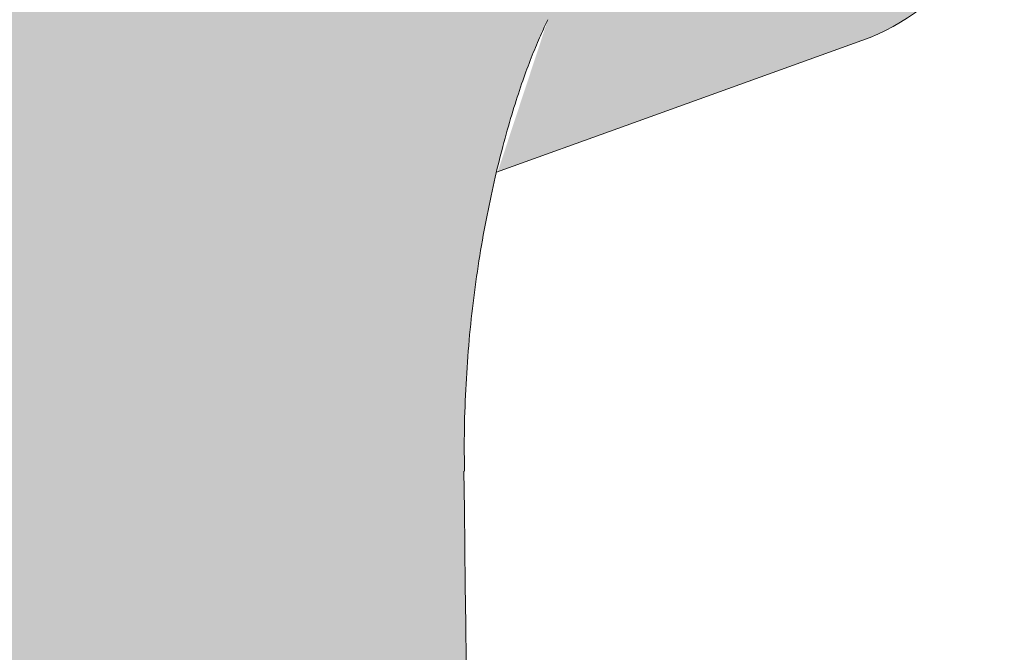
# Model space of a CAD drawing. Units: millimetres. Extents: x 6633 to 18113, y -41518 to -39046.
# Drawn here: x 10832 to 10915, y -39146 to -39093 of the extents above; entities that cross this region are included whole.
import ezdxf

# ---------------------------------------------------------------- set-up
doc = ezdxf.new("R2010")
doc.units = ezdxf.units.MM
for name, color, linetype, lineweight in [('dimensions', 150, 'Continuous', 5), ('drawing', 150, 'Continuous', 5), ('hatch', 9, 'Continuous', 5)]:
    doc.layers.add(name, color=color, linetype=linetype, lineweight=lineweight)
doc.styles.get("Standard").update_dxf_attribs({"font": 'arial.ttf'})
doc.dimstyles.new('NIGHT STAND', dxfattribs={"dimtxt": 70, "dimasz": 0.18, "dimexe": 0.18, "dimexo": 0.0625, "dimgap": 30, "dimtad": 2, "dimtih": 1, "dimtoh": 1, "dimdec": 0, "dimzin": 0, "dimdsep": 46, "dimtxsty": 'Standard', "dimblk": 'NONE', "dimcen": 0.09, "dimse1": 1, "dimse2": 1, "dimadec": 0, "dimazin": 0, "dimtfac": 1, "dimtdec": 0, "dimtofl": 0, "dimtmove": 0, "dimatfit": 3, "dimfxl": 1, "dimtolj": 1, "dimtzin": 0, "dimarcsym": 0})

# ---------------------------------------------------------------- blocks, each defined once
blk = doc.blocks.new('*D6')
at = {"layer": 'Defpoints', "color": 0, "transparency": 16777216}
for p in [(9834.907095952021, -39077.01298023674), (10915.10081030047, -39077.00927363484), (10915.10081030047, -40077.66593552681)]:
    blk.add_point(p, dxfattribs=at)
at = {"layer": 'dimensions', "color": 0, "lineweight": -2, "transparency": 16777216}
blk.add_line((9834.907095952021, -40077.66593552681), (10915.10081030047, -40077.66593552681), dxfattribs=at)
at = {"layer": 'dimensions', "color": 0, "transparency": 16777216, "insert": (10375.00395312625, -40143.40604466732), "char_height": 70, "attachment_point": 5}
blk.add_mtext('\\A1;1080', dxfattribs=at)
blk = doc.blocks.new('_None')

msp = doc.modelspace()

# ---------------------------------------------------------------- hatches: boundary and pattern name
at = {"layer": 'hatch'}
h = msp.add_hatch(color=256, dxfattribs=at)
edge = h.paths.add_edge_path()
edge.add_spline(control_points=[(10779.83825811721, -39094.35097197704), (10780.17529860174, -39093.9604794951), (10780.84937942857, -39093.17949469601), (10781.75422662567, -39091.43825693816), (10782.54412491502, -39089.32596153173), (10783.19744807701, -39086.87310953683), (10783.68606108824, -39084.1488315184), (10784.06759310472, -39080.83387940504), (10784.10401005737, -39078.38223718663), (10784.12534761603, -39076.9457617044)], knot_values=[0, 0, 0, 0, 0.1348652705379084, 0.2697304841619261, 0.4045962045076363, 0.5394618710437141, 0.6743187603253978, 0.8091756161228775, 1, 1, 1, 1], degree=3, periodic=0)
edge.add_line((10784.12534761603, -39076.9457617044), (10784.02741551902, -39066.57206324417))
edge.add_spline(control_points=[(10784.02741551902, -39066.57206324417), (10784.0173265344, -39066.34788010631), (10783.99714857921, -39065.89951414312), (10783.86724057571, -39065.30949246143), (10783.68008590263, -39064.87037448127), (10783.48265826057, -39064.65445606792), (10783.356638246, -39064.63239085252), (10783.3113421595, -39064.62445982736)], knot_values=[0, 0, 0, 0, 0.2192335619711824, 0.4384668183197269, 0.6577087709956595, 0.8769683278197876, 0.9999999999999999, 0.9999999999999999, 0.9999999999999999, 0.9999999999999999], degree=3, periodic=0)
edge.add_spline(control_points=[(10759.89267528973, -39064.62441714078), (10763.56499035336, -39064.62441714078), (10770.92976060806, -39064.62441714078), (10779.31078669839, -39064.62441714078), (10784.01239965307, -39064.62441714078), (10785.17687198562, -39064.62441714079)], knot_values=[0, 0, 0, 0, 0.4279900853468571, 0.8583274025371125, 1, 1, 1, 1], degree=3, periodic=0)
edge.add_line((10785.17687198562, -39064.62441714079), (10882.70668716845, -39064.62441714078))
edge.add_spline(control_points=[(10883.00958822044, -39064.62441714077), (10885.85945422917, -39064.62441714077), (10891.61959573902, -39064.62441714077), (10898.53647643777, -39064.62441714077), (10903.77405178651, -39064.62441714077), (10907.50211203938, -39064.62441714077), (10909.28876517355, -39064.62441714077), (10910.05339228905, -39064.62441714076), (10910.10913781661, -39064.62441714076)], knot_values=[0, 0, 0, 0, 0.1493530536472397, 0.3018719902270757, 0.4543878237128902, 0.5706573823764736, 0.6869297158583411, 0.6962293370666689, 0.6962293370666689, 0.6962293370666689, 0.6962293370666689], degree=3, periodic=0)
edge.add_line((10910.10913781661, -39064.62441714076), (10910.10913781661, -39061.62441714086))
edge.add_spline(control_points=[(10910.10913781661, -39061.62441714086), (10909.73486927128, -39061.62441714086), (10908.463341872, -39061.62441714085), (10905.74769666998, -39061.62441714085), (10901.52711245992, -39061.62441714085), (10896.35402562126, -39061.62441714085), (10890.31241950782, -39061.62441714085), (10885.49356578883, -39061.62441714085), (10883.08417223042, -39061.62441714085)], knot_values=[0.3158972365196018, 0.3158972365196018, 0.3158972365196018, 0.3158972365196018, 0.375175561552081, 0.5003587109832038, 0.625267307903672, 0.7501793571312297, 0.8750914049714325, 1, 1, 1, 1], degree=3, periodic=0)
edge.add_line((10883.08417223042, -39061.62441714085), (10759.93433477645, -39061.62441714084))
edge.add_line((10759.93433477645, -39061.62441714084), (9990.066496059611, -39061.62441714077))
edge.add_line((9990.066496059611, -39061.62441714077), (9964.740999268866, -39061.62441714077))
edge.add_line((9964.740999268866, -39061.62441714077), (9867.043019554181, -39061.62441714076))
edge.add_spline(control_points=[(9867.043019554181, -39061.62441714076), (9864.629350320349, -39061.62441714076), (9859.80194527104, -39061.62441714075), (9853.745393805824, -39061.62441714075), (9848.557625824826, -39061.62441714075), (9844.318513914543, -39061.62441714075), (9841.584998595317, -39061.62441714075), (9840.285289287942, -39061.62441714076), (9839.898885071852, -39061.62441714076)], knot_values=[0, 0, 0, 0, 0.1246554032971737, 0.24931424524391, 0.3739730810447092, 0.4986284759608274, 0.6235611102622011, 0.6842727750334343, 0.6842727750334343, 0.6842727750334343, 0.6842727750334343], degree=3, periodic=0)
edge.add_line((9839.898885071852, -39061.62441714076), (9839.898885071852, -39064.62441714061))
edge.add_spline(control_points=[(9839.898885071852, -39064.62441714061), (9840.578274202267, -39064.62441714061), (9842.303230713354, -39064.62441714061), (9845.695476280023, -39064.62441714061), (9849.970561224698, -39064.62441714061), (9854.917580483827, -39064.62441714061), (9860.601630641577, -39064.62441714061), (9865.062238021856, -39064.62441714061), (9867.292515605615, -39064.62441714061)], knot_values=[0.3007074883447254, 0.3007074883447254, 0.3007074883447254, 0.3007074883447254, 0.4137331916615892, 0.5398798263390339, 0.6549085321700842, 0.769939926746094, 0.8849713098343862, 1, 1, 1, 1], degree=3, periodic=0)
edge.add_line((9867.292515605612, -39064.62441714061), (9867.301305399029, -39064.6244171407))
edge.add_line((9867.301305399029, -39064.6244171407), (9964.831120581868, -39064.62441714079))
edge.add_line((9964.831120581868, -39064.62441714079), (9964.692780998885, -39064.66158022251))
edge.add_line((9964.692780998885, -39064.66158022251), (9964.559582541122, -39064.77168837304))
edge.add_line((9964.559582541122, -39064.77168837304), (9964.436475273764, -39064.95064963417))
edge.add_line((9964.436475273764, -39064.95064963417), (9964.328034242244, -39065.19181325394))
edge.add_line((9964.328034242244, -39065.19181325394), (9964.238289449473, -39065.48621684903))
edge.add_line((9964.238289449473, -39065.48621684903), (9964.170576088523, -39065.82291947459))
edge.add_line((9964.170576088523, -39065.82291947459), (9964.127410596564, -39066.18940822341))
edge.add_line((9964.127410596564, -39066.18940822341), (9964.1103971363, -39066.57206324417))
edge.add_line((9964.1103971363, -39066.57206324417), (9964.012031707578, -39076.99252885111))
edge.add_line((9964.012031707578, -39076.99252885111), (9964.064735722735, -39079.80083681927))
edge.add_line((9964.064735722735, -39079.80083681927), (9964.274471669887, -39082.55210190063))
edge.add_line((9964.274471669887, -39082.55210190063), (9964.636120458425, -39085.17917311112))
edge.add_line((9964.636120458425, -39085.17917311112), (9965.140855213678, -39087.61793070514))
edge.add_line((9965.140855213678, -39087.61793070514), (9965.776356717208, -39089.8088511662))
edge.add_line((9965.776356717208, -39089.8088511662), (9966.90713035789, -39092.65493695622))
edge.add_line((9966.90713035789, -39092.65493695622), (9967.374803350453, -39093.24063698249))
edge.add_line((9967.374803350453, -39093.24063698249), (9966.527114085806, -39091.69846001597))
edge.add_line((9966.527114085806, -39091.69846001597), (9965.776356717208, -39089.8088511662))
edge.add_line((9965.776356717208, -39089.8088511662), (9965.140855213678, -39087.61793070514))
edge.add_line((9965.140855213678, -39087.61793070514), (9964.636120458425, -39085.17917311112))
edge.add_line((9964.636120458425, -39085.17917311112), (9964.274471669887, -39082.55210190063))
edge.add_line((9964.274471669887, -39082.55210190063), (9964.064735722735, -39079.80083681927))
edge.add_line((9964.064735722735, -39079.80083681927), (9964.012031707578, -39076.99252885111))
edge.add_line((9964.012031707578, -39076.99252885111), (9964.128782211515, -39064.62441714079))
edge.add_line((9964.128782211515, -39064.62441714079), (9867.303508164434, -39064.62441592628))
edge.add_arc((9867.303508164434, -39066.62199865212), 1.997582725846665, 90, 178.6696524284878)
edge.add_line((9865.306463882222, -39066.57562105548), (9865.306436740113, -39066.57638597631))
edge.add_line((9865.306436740113, -39066.57638597631), (9865.03430956346, -39076.99225431927))
edge.add_spline(control_points=[(9865.03430956346, -39076.99225431927), (9865.09330309023, -39078.42900215793), (9865.19398233093, -39080.880977644), (9866.250715160746, -39084.19485325773), (9867.600409958144, -39086.92312859775), (9869.418006291999, -39089.36048154021), (9871.320457272675, -39091.28009265154), (9872.728392887253, -39092.18333981825), (9873.285260525583, -39092.54059274327)], knot_values=[0, 0, 0, 0, 0.2331649161272253, 0.3979227552470531, 0.5626805943513431, 0.7274384296572829, 0.8921962649395495, 1, 1, 1, 1], degree=3, periodic=0)
edge.add_spline(control_points=[(9873.285260525583, -39092.54059274327), (9873.285260546181, -39092.54059275648), (9873.285260566776, -39092.54059276969), (9873.285260587374, -39092.54059278291), (9873.28760403136, -39092.54209616338), (9873.28994747535, -39092.54359954385), (9873.292290919337, -39092.54510292433)], knot_values=[-0.000453666747940764, -0.000453666747940764, -0.000453666747940764, -0.000453666747940764, -0.0002268313803602398, -0.0002268313803602398, -0.0002268313803602398, 0, 0, 0, 0], degree=3, periodic=0)
edge.add_spline(control_points=[(9880.368756697477, -39130.67976117888), (9880.381029358865, -39130.01668660763), (9880.416415047446, -39128.1048478026), (9880.336097886597, -39124.95312366133), (9880.137026649441, -39121.25612350711), (9879.79913547136, -39117.62873509672), (9879.346789707382, -39114.11335692031), (9878.798611768932, -39110.75395832763), (9878.178565679995, -39107.6009545446), (9877.510458029647, -39104.69403885228), (9876.818550052452, -39102.06578445261), (9876.111347109785, -39099.68932638639), (9875.401973445914, -39097.5699796384), (9874.69474279894, -39095.69004324884), (9874.025843878997, -39094.09177378545), (9873.576055455687, -39093.12216802179), (9873.351800000244, -39092.66513802554), (9873.316721674855, -39092.5943173359)], knot_values=[0.1816656436816518, 0.1816656436816518, 0.1816656436816518, 0.1816656436816518, 0.2155729745924994, 0.2794304409183116, 0.3437123022097786, 0.4078805251222981, 0.4720374362384017, 0.5354347605780649, 0.5974697613305149, 0.6576535137720166, 0.7156096247898283, 0.7709515605797452, 0.8268507217741581, 0.8823277381477705, 0.9370255733893985, 0.9900251927740612, 0.9999999999999999, 0.9999999999999999, 0.9999999999999999, 0.9999999999999999], degree=3, periodic=0)
edge.add_spline(control_points=[(9872.56177283957, -39781.62375351668), (9873.698174385609, -39683.01916448415), (9876.012912193757, -39482.17134701515), (9878.667270404942, -39265.1912759152), (9880.195631300765, -39146.81629961469), (9880.40397485411, -39130.67962452888)], knot_values=[0, 0, 0, 0, 0.4544298740855531, 0.9256288099601401, 1, 1, 1, 1], degree=3, periodic=0)
edge.add_spline(control_points=[(9872.618762662129, -39781.62441714078), (9872.60655841319, -39781.62441714078), (9872.569902937594, -39781.62441714078), (9873.06230440917, -39781.62441714078), (9874.029082039378, -39781.62441714078), (9875.074238677924, -39781.62441714078), (9875.596816362864, -39781.62441714078)], knot_values=[0, 0, 0, 0, 0.1426415519103491, 0.4284240637279378, 0.7142123787709425, 1, 1, 1, 1], degree=3, periodic=0)
edge.add_spline(control_points=[(9875.596816362864, -39781.62441714078), (9875.844042666464, -39781.62441714078), (9876.091268970064, -39781.62441714078), (9876.338791703707, -39781.62441714078)], knot_values=[0, 0, 0, 0, 0.08388241691938333, 0.08388241691938333, 0.08388241691938333, 0.08388241691938333], degree=3, periodic=0)
edge.add_spline(control_points=[(9876.338791703707, -39781.62441714078), (9877.743733645388, -39781.62441714078), (9880.465416469211, -39781.62441714079), (9883.423147048416, -39781.62441714079), (9884.84370864322, -39781.62441714079)], knot_values=[0.08388241691938333, 0.08388241691938333, 0.08388241691938333, 0.08388241691938333, 0.5600000000000572, 1, 1, 1, 1], degree=3, periodic=0)
edge.add_spline(control_points=[(9884.84370864322, -39781.62441714079), (9885.550372242804, -39781.62441714079), (9886.933753354562, -39781.62441714078), (9889.459293209817, -39781.62441714079), (9892.18153107283, -39781.62441714079), (9895.104785047486, -39781.62441714079), (9898.129744602968, -39781.62441714079), (9901.177614433967, -39781.62441714079), (9904.154621802638, -39781.62441714078), (9907.0003540762, -39781.62441714078), (9908.691195990541, -39781.62441714078), (9909.53661620396, -39781.62441714078)], knot_values=[0, 0, 0, 0, 0.1154615225346798, 0.2260301641461733, 0.3365990575136931, 0.4471776678576105, 0.5577564160374684, 0.6683167762962124, 0.7788771002517353, 0.8894386473908164, 1, 1, 1, 1], degree=3, periodic=0)
edge.add_line((9909.53661620396, -39781.62441714078), (9915.035049639948, -39781.62441714078))
edge.add_line((9915.035049639948, -39781.62441714078), (9922.37594035198, -39781.62441714078))
edge.add_line((9922.37594035198, -39781.62441714078), (9960.257932399814, -39146.01218797012))
edge.add_spline(control_points=[(9996.731506178268, -39109.64100888882), (9996.5676624699, -39109.63734875631), (9995.744975077036, -39109.61897060254), (9994.099674652654, -39109.72699113168), (9991.827970154838, -39109.99840398184), (9989.441631104986, -39110.46721271471), (9986.984912885382, -39111.13431057149), (9984.479637411187, -39112.01616011767), (9981.95488089824, -39113.12165099384), (9979.439843496391, -39114.45755956678), (9976.965347265323, -39116.02642583373), (9974.562206516472, -39117.82699795751), (9972.260356943658, -39119.85447341362), (9970.088155608253, -39122.10105074771), (9968.072100542136, -39124.55639246421), (9966.236886346938, -39127.20797133139), (9964.605234955954, -39130.04125452775), (9963.19902175264, -39133.03988312711), (9962.035475729273, -39136.18545694594), (9961.141860334217, -39139.45859297568), (9960.522597760271, -39142.71524309164), (9960.356260723165, -39144.8891972952), (9960.277253739081, -39145.9217849146)], knot_values=[0, 0, 0, 0, 0.0119338843387975, 0.05992208239886521, 0.1080169894961041, 0.1562962228493665, 0.2048966107619741, 0.2539611308564627, 0.3036021850751789, 0.3538860825381732, 0.4048363573639727, 0.4564476719544407, 0.5087011637398764, 0.5615757176516423, 0.6150540411702219, 0.6691248882157967, 0.7237832296777942, 0.779029670986149, 0.8348698052565915, 0.8913137719182308, 0.948376072811466, 1, 1, 1, 1], degree=3, periodic=0)
edge.add_spline(control_points=[(10000.78243354849, -39109.62441714078), (9998.30529979612, -39109.62441714078), (9993.434416445903, -39109.62441714078), (9988.715328303999, -39109.62441714078), (9986.396177026982, -39109.62441714078)], knot_values=[0, 0, 0, 0, 0.5085594489273411, 1, 1, 1, 1], degree=3, periodic=0)
edge.add_line((9986.396177026982, -39109.62441714078), (9985.76950531849, -39109.62441714078))
edge.add_spline(control_points=[(9984.562626338702, -39108.7361180092), (9984.856708633284, -39108.99101284646), (9985.45384245088, -39109.5085765695), (9986.07893577055, -39109.58541888124), (9986.396177026982, -39109.62441714078)], knot_values=[0, 0, 0, 0, 0.4924897668096088, 1, 1, 1, 1], degree=3, periodic=0)
edge.add_spline(control_points=[(9986.396177026982, -39109.62441714078), (9988.715328303999, -39109.62441714078), (9993.434416445903, -39109.62441714078), (9998.30529979612, -39109.62441714078), (10000.78243354849, -39109.62441714078)], knot_values=[0, 0, 0, 0, 0.4914405510726589, 1, 1, 1, 1], degree=3, periodic=0)
edge.add_line((10000.78243354849, -39109.62441714078), (10749.21543010845, -39109.62441714078))
edge.add_spline(control_points=[(10749.21543016007, -39109.62441714078), (10751.68788961236, -39109.62441714078), (10756.56289712674, -39109.62441714078), (10761.28528194866, -39109.62441714078), (10763.61261302843, -39109.62441714078)], knot_values=[0, 0, 0, 0, 0.5071703879436902, 1, 1, 1, 1], degree=3, periodic=0)
edge.add_spline(control_points=[(10763.61261302843, -39109.62441714078), (10763.92042978714, -39109.58770885468), (10764.54545129711, -39109.51317272965), (10765.14292635486, -39108.99771122338), (10765.44615100241, -39108.73610928444)], knot_values=[0, 0, 0, 0, 0.4924898644297176, 1, 1, 1, 1], degree=3, periodic=0)
edge.add_line((10765.44615100244, -39108.73610928441), (10772.64236971014, -39101.54353765983))
edge.add_line((10772.64236971014, -39101.54353765983), (10779.83825811721, -39094.35097197704))
h = msp.add_hatch(color=256, dxfattribs=at)
edge = h.paths.add_edge_path()
edge.add_line((10903.20825259276, -39094.36414532996), (10883.26818198612, -39101.54998461439))
edge.add_line((10883.26818198612, -39101.54998461439), (10872.43626970735, -39105.45349934381))
edge.add_spline(control_points=[(10876.66365311711, -39092.64909669878), (10876.5901966257, -39092.79811658929), (10876.31120259167, -39093.37514130648), (10875.7876079745, -39094.53638186579), (10875.08169043835, -39096.28192371391), (10874.34898954222, -39098.30910284547), (10873.60067572579, -39100.64846083305), (10872.84750356415, -39103.32034607612), (10872.11756668925, -39106.29194346979), (10871.4387043876, -39109.51810947761), (10870.83848788774, -39112.93796294092), (10870.3428157112, -39116.47374673041), (10869.9636128323, -39120.09661096322), (10869.71976032546, -39123.8067742374), (10869.60017638181, -39127.34951234024), (10869.62447670291, -39129.65635369083), (10869.63528210116, -39130.68211542451)], knot_values=[0, 0, 0, 0, 0.02079285635755701, 0.07700183772071623, 0.133877909838702, 0.1901040656684736, 0.2488892412115314, 0.3101417867359128, 0.3734440077714989, 0.4382434507024921, 0.5038568144754123, 0.5692298795145412, 0.6331217173918892, 0.6977667426444507, 0.7633033631650444, 0.8157786009237297, 0.8157786009237297, 0.8157786009237297, 0.8157786009237297], degree=3, periodic=0)
edge.add_spline(control_points=[(10869.58213208143, -39130.68200268294), (10870.45774638171, -39199.13749107208), (10872.70696724761, -39374.98148176673), (10875.29939079328, -39591.963067244), (10876.96787816109, -39740.49065088604), (10877.42995009862, -39781.62397300485)], knot_values=[0, 0, 0, 0, 0.3154992724627665, 0.8104339394344472, 0.9999999999999999, 0.9999999999999999, 0.9999999999999999, 0.9999999999999999], degree=3, periodic=0)
edge.add_spline(control_points=[(10874.41117620462, -39781.62441714078), (10874.95684432269, -39781.62441714078), (10876.02505693229, -39781.62441714078), (10876.97360223163, -39781.62441714078), (10877.45240293638, -39781.62441714078), (10877.40466771479, -39781.62441714078), (10877.38969699104, -39781.62441714078)], knot_values=[0, 0, 0, 0, 0.2982576327879114, 0.5838760845781354, 0.8694951866988964, 1, 1, 1, 1], degree=3, periodic=0)
edge.add_line((10873.66920086401, -39781.62441714078), (10873.66920086401, -39784.6244171408))
edge.add_line((10873.66920086401, -39784.6244171408), (10872.77127576731, -39784.6244171408))
edge.add_line((10872.77127576731, -39784.6244171408), (10856.48376308026, -39784.6244171408))
edge.add_line((10856.48376308026, -39784.6244171408), (10848.39678653818, -39784.6244171408))
edge.add_line((10848.39678653818, -39784.6244171408), (10835.54122359982, -39784.6244171408))
edge.add_line((10835.54122359982, -39784.6244171408), (10833.09920778305, -39784.6244171408))
edge.add_line((10833.09920778305, -39784.6244171408), (10833.09920778305, -39781.62441714079))
edge.add_line((10833.09920778305, -39781.62441714079), (10827.6320522155, -39781.62441714079))
edge.add_line((10827.6320522155, -39781.62441714079), (10789.76086068304, -39146.19340704758))
edge.add_spline(control_points=[(10789.7037539922, -39145.92262459041), (10789.67821448135, -39145.34773868157), (10789.59848308668, -39143.55301146212), (10789.10229163354, -39140.55899278024), (10788.25984730863, -39137.09942599557), (10787.13339796264, -39133.84213784611), (10785.79386634233, -39130.81103566394), (10784.20999775398, -39127.9164898603), (10782.3998995842, -39125.18126361646), (10780.38336134013, -39122.62715452314), (10778.18452474769, -39120.27436898927), (10775.83152813151, -39118.14092012218), (10773.35658948657, -39116.24166883617), (10770.79527330631, -39114.58717812282), (10768.1849370883, -39113.18255068944), (10765.56293602129, -39112.02701138887), (10762.96395278101, -39111.11347415593), (10760.42262199301, -39110.43208496309), (10757.96278308961, -39109.96216250108), (10755.64349049254, -39109.70676957871), (10754.11489155515, -39109.61121958603), (10753.4228622629, -39109.63036233191), (10753.40000239031, -39109.63099467614)], knot_values=[0, 0, 0, 0, 0.0287804706625695, 0.08984929582185552, 0.1515009524460439, 0.2070450825206434, 0.2624908788343907, 0.3178071307290371, 0.372952127659635, 0.427870408951621, 0.4824897719562176, 0.5367202028400955, 0.5904577432183198, 0.643597075390038, 0.6960545119761414, 0.7477962072061277, 0.7988577678415172, 0.8493392894015568, 0.8993681895220128, 0.9490348836103937, 0.9983164642304109, 1, 1, 1, 1], degree=3, periodic=0)
edge.add_spline(control_points=[(10763.61261302843, -39109.62441714078), (10761.28528194866, -39109.62441714078), (10756.56289712674, -39109.62441714078), (10751.68788961236, -39109.62441714078), (10749.21543016007, -39109.62441714078)], knot_values=[0, 0, 0, 0, 0.4928296120563098, 1, 1, 1, 1], degree=3, periodic=0)
edge.add_line((10749.21543016007, -39109.62441714078), (10000.78243354852, -39109.62441714078))
edge.add_spline(control_points=[(10000.78243354849, -39109.62441714078), (9998.30529979612, -39109.62441714078), (9993.434416445903, -39109.62441714078), (9988.715328303999, -39109.62441714078), (9986.396177026982, -39109.62441714078)], knot_values=[0, 0, 0, 0, 0.5085594489273411, 1, 1, 1, 1], degree=3, periodic=0)
edge.add_spline(control_points=[(9996.731506178268, -39109.64100888882), (9996.5676624699, -39109.63734875631), (9995.744975077036, -39109.61897060254), (9994.099674652654, -39109.72699113168), (9991.827970154838, -39109.99840398184), (9989.441631104986, -39110.46721271471), (9986.984912885382, -39111.13431057149), (9984.479637411187, -39112.01616011767), (9981.95488089824, -39113.12165099384), (9979.439843496391, -39114.45755956678), (9976.965347265323, -39116.02642583373), (9974.562206516472, -39117.82699795751), (9972.260356943658, -39119.85447341362), (9970.088155608253, -39122.10105074771), (9968.072100542136, -39124.55639246421), (9966.236886346938, -39127.20797133139), (9964.605234955954, -39130.04125452775), (9963.19902175264, -39133.03988312711), (9962.035475729273, -39136.18545694594), (9961.141860334217, -39139.45859297568), (9960.522597760271, -39142.71524309164), (9960.356260723165, -39144.8891972952), (9960.277253739081, -39145.9217849146)], knot_values=[0, 0, 0, 0, 0.0119338843387975, 0.05992208239886521, 0.1080169894961041, 0.1562962228493665, 0.2048966107619741, 0.2539611308564627, 0.3036021850751789, 0.3538860825381732, 0.4048363573639727, 0.4564476719544407, 0.5087011637398764, 0.5615757176516423, 0.6150540411702219, 0.6691248882157967, 0.7237832296777942, 0.779029670986149, 0.8348698052565915, 0.8913137719182308, 0.948376072811466, 1, 1, 1, 1], degree=3, periodic=0)
edge.add_line((9960.257932399814, -39146.01218797012), (9922.37594035198, -39781.62441714078))
edge.add_line((9922.37594035198, -39781.62441714078), (9916.90878478466, -39781.62441714078))
edge.add_line((9916.90878478466, -39781.62441714078), (9916.90878478466, -39784.62441714079))
edge.add_line((9916.90878478466, -39784.62441714079), (9914.46676896789, -39784.62441714079))
edge.add_line((9914.46676896789, -39784.62441714079), (9901.611206029535, -39784.6244171408))
edge.add_line((9901.611206029535, -39784.6244171408), (9893.524229487455, -39784.62441714079))
edge.add_line((9893.524229487455, -39784.62441714079), (9877.236716800398, -39784.62441714079))
edge.add_line((9877.236716800398, -39784.62441714079), (9876.338791703707, -39784.6244171408))
edge.add_line((9876.338791703707, -39784.6244171408), (9876.338791703707, -39781.62441714078))
edge.add_spline(control_points=[(9872.618762662129, -39781.62441714078), (9872.60655841319, -39781.62441714078), (9872.569902937594, -39781.62441714078), (9873.06230440917, -39781.62441714078), (9874.029082039378, -39781.62441714078), (9875.074238677924, -39781.62441714078), (9875.596816362864, -39781.62441714078)], knot_values=[0, 0, 0, 0, 0.1426415519103491, 0.4284240637279378, 0.7142123787709425, 1, 1, 1, 1], degree=3, periodic=0)
edge.add_spline(control_points=[(9872.56177283957, -39781.62375351668), (9873.698174385609, -39683.01916448415), (9876.012912193757, -39482.17134701515), (9878.667270404942, -39265.1912759152), (9880.195631300765, -39146.81629961469), (9880.40397485411, -39130.67962452888)], knot_values=[0, 0, 0, 0, 0.4544298740855531, 0.9256288099601401, 1, 1, 1, 1], degree=3, periodic=0)
edge.add_spline(control_points=[(9880.368756697477, -39130.67976117888), (9880.381029358865, -39130.01668660763), (9880.416415047446, -39128.1048478026), (9880.336097886597, -39124.95312366133), (9880.137026649441, -39121.25612350711), (9879.79913547136, -39117.62873509672), (9879.346789707382, -39114.11335692031), (9878.798611768932, -39110.75395832763), (9878.178565679995, -39107.6009545446), (9877.510458029647, -39104.69403885228), (9876.818550052452, -39102.06578445261), (9876.111347109785, -39099.68932638639), (9875.401973445914, -39097.5699796384), (9874.69474279894, -39095.69004324884), (9874.025843878997, -39094.09177378545), (9873.576055455687, -39093.12216802179), (9873.351800000244, -39092.66513802554), (9873.316721674855, -39092.5943173359)], knot_values=[0.1816656436816518, 0.1816656436816518, 0.1816656436816518, 0.1816656436816518, 0.2155729745924994, 0.2794304409183116, 0.3437123022097786, 0.4078805251222981, 0.4720374362384017, 0.5354347605780649, 0.5974697613305149, 0.6576535137720166, 0.7156096247898283, 0.7709515605797452, 0.8268507217741581, 0.8823277381477705, 0.9370255733893985, 0.9900251927740612, 0.9999999999999999, 0.9999999999999999, 0.9999999999999999, 0.9999999999999999], degree=3, periodic=0)
edge.add_line((9877.574388431021, -39105.45445993995), (9866.739810581461, -39101.54998461423))
edge.add_line((9866.739810581461, -39101.54998461423), (9846.79973997482, -39094.36414532981))
edge.add_arc((9852.902262713797, -39077.43017663263), 18.00000221157864, 178.6696421166571, 250.1822734859484, ccw=False)
edge.add_line((9834.907112434837, -39077.0122698792), (9835.14945580715, -39066.577985249))
edge.add_arc((9837.148917415561, -39066.62441714061), 2.000000661016841, 90, 178.6697052089338, ccw=False)
edge.add_spline(control_points=[(9837.237859113688, -39064.62441714061), (9837.214086180946, -39064.62441714061), (9837.10532547727, -39064.62441714061), (9837.839912518182, -39064.62441714061), (9839.002251955146, -39064.62441714061), (9839.819994734964, -39064.62441714061), (9839.898885071852, -39064.62441714061)], knot_values=[0, 0, 0, 0, 0.0352859930518834, 0.1614327300801603, 0.2875829983984586, 0.3007074883447254, 0.3007074883447254, 0.3007074883447254, 0.3007074883447254], degree=3, periodic=0)
edge.add_spline(control_points=[(9839.898885071852, -39064.62441714061), (9840.578274202267, -39064.62441714061), (9842.303230713354, -39064.62441714061), (9845.695476280023, -39064.62441714061), (9849.970561224698, -39064.62441714061), (9854.917580483827, -39064.62441714061), (9860.601630641577, -39064.62441714061), (9865.062238021856, -39064.62441714061), (9867.292515605615, -39064.62441714061)], knot_values=[0.3007074883447254, 0.3007074883447254, 0.3007074883447254, 0.3007074883447254, 0.4137331916615892, 0.5398798263390339, 0.6549085321700842, 0.769939926746094, 0.8849713098343862, 1, 1, 1, 1], degree=3, periodic=0)
edge.add_line((9867.292515605612, -39064.62441714061), (9867.301305399029, -39064.6244171407))
edge.add_line((9867.301305399029, -39064.6244171407), (9964.831120581868, -39064.62441714079))
edge.add_line((9964.831120581868, -39064.62441714079), (9990.115317277683, -39064.62441714079))
edge.add_spline(control_points=[(9990.115317277683, -39064.62441714079), (10006.63309302578, -39064.62441714079), (10039.67676806549, -39064.62441714078), (10089.5366754426, -39064.62441714078), (10139.57341382632, -39064.62441714078), (10189.76096994556, -39064.62441714078), (10240.05777833935, -39064.62441714078), (10290.44372000516, -39064.62441714078), (10340.89592083304, -39064.62441714078), (10391.37871654292, -39064.62441714078), (10441.84252008962, -39064.62441714078), (10490.43398359689, -39064.62441714078), (10537.13918169454, -39064.62441714078), (10581.95614926525, -39064.62441714078), (10626.67795315318, -39064.62441714078), (10671.26486381779, -39064.62441714078), (10715.55079641608, -39064.62441714078), (10744.86684832895, -39064.62441714078), (10759.44624626125, -39064.62441714078)], knot_values=[0, 0, 0, 0, 0.06511929432795596, 0.1302706147246504, 0.1954326384243405, 0.2605839588407782, 0.3257032531853009, 0.390822547478248, 0.4559738678366748, 0.521135891486602, 0.586287211845029, 0.651406506137976, 0.7094801768830664, 0.7675841225900938, 0.8257032530689883, 0.883822383547883, 0.9419263292549105, 0.9994132398257667, 0.9994132398257667, 0.9994132398257667, 0.9994132398257667], degree=3, periodic=0)
edge.add_spline(control_points=[(10759.89267528973, -39064.62441714078), (10763.56499035336, -39064.62441714078), (10770.92976060806, -39064.62441714078), (10779.31078669839, -39064.62441714078), (10784.01239965307, -39064.62441714078), (10785.17687198562, -39064.62441714079)], knot_values=[0, 0, 0, 0, 0.4279900853468571, 0.8583274025371125, 1, 1, 1, 1], degree=3, periodic=0)
edge.add_line((10785.17687198562, -39064.62441714079), (10882.70668716845, -39064.62441714078))
edge.add_spline(control_points=[(10883.00958822044, -39064.62441714077), (10885.85945422917, -39064.62441714077), (10891.61959573902, -39064.62441714077), (10898.53647643777, -39064.62441714077), (10903.77405178651, -39064.62441714077), (10907.50211203938, -39064.62441714077), (10909.28876517355, -39064.62441714077), (10910.05339228905, -39064.62441714076), (10910.10913781661, -39064.62441714076)], knot_values=[0, 0, 0, 0, 0.1493530536472397, 0.3018719902270757, 0.4543878237128902, 0.5706573823764736, 0.6869297158583411, 0.6962293370666689, 0.6962293370666689, 0.6962293370666689, 0.6962293370666689], degree=3, periodic=0)
edge.add_spline(control_points=[(10910.10913781661, -39064.62441714076), (10910.75037399789, -39064.62441714076), (10911.84521629082, -39064.62441714077), (10912.76133271926, -39064.62441714077), (10912.76725463475, -39064.62441714077), (10912.76967783906, -39064.62441714077)], knot_values=[0.6962293370666689, 0.6962293370666689, 0.6962293370666689, 0.6962293370666689, 0.8032021087218305, 0.9194717483622791, 1, 1, 1, 1], degree=3, periodic=0)
edge.add_arc((10912.85907515202, -39066.62441714077), 2.000000660576118, 1.3303578833742904, 89.99999999937472, ccw=False)
edge.add_line((10914.85853670886, -39066.57798304743), (10915.10087868315, -39077.01220746463))
edge.add_arc((10897.10572985379, -39077.43017663279), 18.00000221156223, -70.18227348595451, 1.3305566091697756, ccw=False)
edge = h.paths.add_edge_path(flags=16)
edge.add_spline(control_points=[(10763.61261302843, -39109.62441714078), (10763.92042978714, -39109.58770885468), (10764.54545129711, -39109.51317272965), (10765.14292635486, -39108.99771122338), (10765.44615100241, -39108.73610928444)], knot_values=[0, 0, 0, 0, 0.4924898644297176, 1, 1, 1, 1], degree=3, periodic=0)
edge.add_line((10764.85662268471, -39109.32533882596), (10765.44615100244, -39108.73610928441))
edge.add_spline(control_points=[(10765.44615100241, -39108.73610928444), (10765.14292635486, -39108.99771122338), (10764.54545129711, -39109.51317272965), (10763.92042978714, -39109.58770885468), (10763.61261302843, -39109.62441714078)], knot_values=[0, 0, 0, 0, 0.5075101355702824, 1, 1, 1, 1], degree=3, periodic=0)
edge.add_line((10764.23918575708, -39109.62441714078), (10765.53243149471, -39109.62441714079))
edge.add_spline(control_points=[(10765.53243149471, -39109.62441714079), (10765.84018741572, -39109.58770701978), (10766.46508894864, -39109.51316674509), (10767.06243927011, -39108.99771120695), (10767.3656022858, -39108.73611085321)], knot_values=[0, 0, 0, 0, 0.4924870636283643, 1, 1, 1, 1], degree=3, periodic=0)
edge.add_line((10766.77616620099, -39109.3253409493), (10767.36560228583, -39108.73611085318))
edge.add_spline(control_points=[(10767.3656022858, -39108.73611085321), (10767.06243927011, -39108.99771120695), (10766.46508894864, -39109.51316674509), (10765.84018741572, -39109.58770701978), (10765.53243149471, -39109.62441714079)], knot_values=[0, 0, 0, 0, 0.5075129363716357, 1, 1, 1, 1], degree=3, periodic=0)
edge.add_line((10766.15887710072, -39109.62441714079), (10763.61261302843, -39109.62441714078))
edge = h.paths.add_edge_path(flags=16)
edge.add_arc((9984.620543434285, -39106.98888358305), 2.639535841828302, 228.5715967364638, 273.1556054400057, ccw=False)
edge.add_line((9982.874005758575, -39108.96796306797), (9976.796366044011, -39102.8924289787))
edge.add_line((9976.796366044011, -39102.8924289787), (9973.734541785314, -39099.83166550264))
edge.add_line((9973.734541785314, -39099.83166550264), (9967.659684163595, -39093.75891254236))
edge.add_line((9967.659684163595, -39093.75891254236), (9967.374803350453, -39093.24063698249))
edge.add_line((9967.374803350453, -39093.24063698249), (9968.298734695149, -39094.39774167202))
edge.add_line((9968.298734695149, -39094.39774167202), (9973.734541785314, -39099.83166550264))
edge.add_line((9973.734541785314, -39099.83166550264), (9976.796366044011, -39102.8924289787))
edge.add_line((9976.796366044011, -39102.8924289787), (9982.874005758575, -39108.96796306797))
edge.add_arc((9984.620543434285, -39106.98888358305), 2.639535841828304, 228.5715967364638, 273.1556054400057)
edge.add_line((9984.76584424754, -39109.62441714079), (9985.76950531849, -39109.62441714078))
edge.add_spline(control_points=[(9984.562626338702, -39108.7361180092), (9984.856708633284, -39108.99101284646), (9985.45384245088, -39109.5085765695), (9986.07893577055, -39109.58541888124), (9986.396177026982, -39109.62441714078)], knot_values=[0, 0, 0, 0, 0.4924897668096088, 1, 1, 1, 1], degree=3, periodic=0)
edge.add_line((9986.396177026982, -39109.62441714078), (9984.76584424754, -39109.62441714079))
edge = h.paths.add_edge_path(flags=16)
edge.add_spline(control_points=[(9867.15752981446, -39064.62448064175), (9867.031234509792, -39064.63270446141), (9866.681542700651, -39064.65547492295), (9866.134849769227, -39064.87336242437), (9865.61812949353, -39065.31397521973), (9865.260286784116, -39065.90506438619), (9865.20574091169, -39066.35360732452), (9865.178467968126, -39066.57787885414)], knot_values=[0, 0, 0, 0, 0.1238366670175582, 0.3428842286839192, 0.5619250212647556, 0.7809624515794228, 0.9999999999999999, 0.9999999999999999, 0.9999999999999999, 0.9999999999999999], degree=3, periodic=0)
edge.add_line((9865.178467968126, -39066.57787885414), (9864.950137533226, -39076.40991032014))
edge.add_spline(control_points=[(9873.285260525583, -39092.54059274327), (9872.728392887253, -39092.18333981825), (9871.320457272675, -39091.28009265154), (9869.418006291999, -39089.36048154021), (9867.600409958144, -39086.92312859775), (9866.250715160746, -39084.19485325773), (9865.19398233093, -39080.880977644), (9865.09330309023, -39078.42900215793), (9865.03430956346, -39076.99225431927)], knot_values=[0, 0, 0, 0, 0.1078037350604505, 0.2725615703427172, 0.4373194056486568, 0.6020772447529469, 0.7668350838727747, 1, 1, 1, 1], degree=3, periodic=0)
edge.add_line((9865.03430956346, -39076.99225431927), (9865.31462588891, -39066.2629402677))
h = msp.add_hatch(color=256, dxfattribs=at)
edge = h.paths.add_edge_path()
edge.add_spline(control_points=[(10876.66365311711, -39092.64909669878), (10876.5901966257, -39092.79811658929), (10876.31120259167, -39093.37514130648), (10875.7876079745, -39094.53638186579), (10875.08169043835, -39096.28192371391), (10874.34898954222, -39098.30910284547), (10873.60067572579, -39100.64846083305), (10872.84750356415, -39103.32034607612), (10872.11756668925, -39106.29194346979), (10871.4387043876, -39109.51810947761), (10870.83848788774, -39112.93796294092), (10870.3428157112, -39116.47374673041), (10869.9636128323, -39120.09661096322), (10869.71976032546, -39123.8067742374), (10869.60017638181, -39127.34951234024), (10869.62447670291, -39129.65635369083), (10869.63528210116, -39130.68211542451)], knot_values=[0, 0, 0, 0, 0.02079285635755701, 0.07700183772071623, 0.133877909838702, 0.1901040656684736, 0.2488892412115314, 0.3101417867359128, 0.3734440077714989, 0.4382434507024921, 0.5038568144754123, 0.5692298795145412, 0.6331217173918892, 0.6977667426444507, 0.7633033631650444, 0.8157786009237297, 0.8157786009237297, 0.8157786009237297, 0.8157786009237297], degree=3, periodic=0)
edge.add_spline(control_points=[(10869.58213208143, -39130.68200268294), (10870.45774638171, -39199.13749107208), (10872.70696724761, -39374.98148176673), (10875.29939079328, -39591.963067244), (10876.96787816109, -39740.49065088604), (10877.42995009862, -39781.62397300485)], knot_values=[0, 0, 0, 0, 0.3154992724627665, 0.8104339394344472, 0.9999999999999999, 0.9999999999999999, 0.9999999999999999, 0.9999999999999999], degree=3, periodic=0)
edge.add_spline(control_points=[(10874.41117620462, -39781.62441714078), (10874.95684432269, -39781.62441714078), (10876.02505693229, -39781.62441714078), (10876.97360223163, -39781.62441714078), (10877.45240293638, -39781.62441714078), (10877.40466771479, -39781.62441714078), (10877.38969699104, -39781.62441714078)], knot_values=[0, 0, 0, 0, 0.2982576327879114, 0.5838760845781354, 0.8694951866988964, 1, 1, 1, 1], degree=3, periodic=0)
edge.add_line((10873.66920086401, -39781.62441714078), (10873.66920086401, -39784.6244171408))
edge.add_line((10873.66920086401, -39784.6244171408), (10856.48376308026, -39784.6244171408))
edge.add_line((10856.48376308026, -39784.6244171408), (10848.39678653818, -39784.6244171408))
edge.add_line((10848.39678653818, -39784.6244171408), (10835.54122359982, -39784.6244171408))
edge.add_line((10835.54122359982, -39784.6244171408), (10833.09920778305, -39784.6244171408))
edge.add_line((10833.09920778305, -39784.6244171408), (10833.09920778305, -39781.62441714079))
edge.add_line((10833.09920778305, -39781.62441714079), (10827.6320522155, -39781.62441714079))
edge.add_line((10827.6320522155, -39781.62441714079), (10789.76086068304, -39146.19340704758))
edge.add_spline(control_points=[(10789.7037539922, -39145.92262459041), (10789.67821448135, -39145.34773868157), (10789.59848308668, -39143.55301146212), (10789.10229163354, -39140.55899278024), (10788.25984730863, -39137.09942599557), (10787.13339796264, -39133.84213784611), (10785.79386634233, -39130.81103566394), (10784.20999775398, -39127.9164898603), (10782.3998995842, -39125.18126361646), (10780.38336134013, -39122.62715452314), (10778.18452474769, -39120.27436898927), (10775.83152813151, -39118.14092012218), (10773.35658948657, -39116.24166883617), (10770.79527330631, -39114.58717812282), (10768.1849370883, -39113.18255068944), (10765.56293602129, -39112.02701138887), (10762.96395278101, -39111.11347415593), (10760.42262199301, -39110.43208496309), (10757.96278308961, -39109.96216250108), (10755.64349049254, -39109.70676957871), (10754.11489155515, -39109.61121958603), (10753.4228622629, -39109.63036233191), (10753.40000239031, -39109.63099467614)], knot_values=[0, 0, 0, 0, 0.0287804706625695, 0.08984929582185552, 0.1515009524460439, 0.2070450825206434, 0.2624908788343907, 0.3178071307290371, 0.372952127659635, 0.427870408951621, 0.4824897719562176, 0.5367202028400955, 0.5904577432183198, 0.643597075390038, 0.6960545119761414, 0.7477962072061277, 0.7988577678415172, 0.8493392894015568, 0.8993681895220128, 0.9490348836103937, 0.9983164642304109, 1, 1, 1, 1], degree=3, periodic=0)
edge.add_spline(control_points=[(10749.21543016007, -39109.62441714078), (10751.68788961236, -39109.62441714078), (10756.56289712674, -39109.62441714078), (10761.28528194866, -39109.62441714078), (10763.61261302843, -39109.62441714078)], knot_values=[0, 0, 0, 0, 0.5071703879436902, 1, 1, 1, 1], degree=3, periodic=0)
edge.add_spline(control_points=[(10763.61261302843, -39109.62441714078), (10763.92042978714, -39109.58770885468), (10764.54545129711, -39109.51317272965), (10765.14292635486, -39108.99771122338), (10765.44615100241, -39108.73610928444)], knot_values=[0, 0, 0, 0, 0.4924898644297176, 1, 1, 1, 1], degree=3, periodic=0)
edge.add_line((10765.44615100244, -39108.73610928441), (10772.64236971014, -39101.54353765983))
edge.add_line((10772.64236971014, -39101.54353765983), (10779.83825811721, -39094.35097197704))
edge.add_spline(control_points=[(10779.83825811721, -39094.35097197704), (10780.17529860174, -39093.9604794951), (10780.84937942857, -39093.17949469601), (10781.75422662567, -39091.43825693816), (10782.54412491502, -39089.32596153173), (10783.19744807701, -39086.87310953683), (10783.68606108824, -39084.1488315184), (10784.06759310472, -39080.83387940504), (10784.10401005737, -39078.38223718663), (10784.12534761603, -39076.9457617044)], knot_values=[0, 0, 0, 0, 0.1348652705379084, 0.2697304841619261, 0.4045962045076363, 0.5394618710437141, 0.6743187603253978, 0.8091756161228775, 1, 1, 1, 1], degree=3, periodic=0)
edge.add_line((10784.12534761603, -39076.9457617044), (10784.02741551902, -39066.57206324417))
edge.add_spline(control_points=[(10784.02741551902, -39066.57206324417), (10784.0173265344, -39066.34788010631), (10783.99714857921, -39065.89951414312), (10783.86724057571, -39065.30949246143), (10783.68008590263, -39064.87037448127), (10783.48265826057, -39064.65445606792), (10783.356638246, -39064.63239085252), (10783.3113421595, -39064.62445982736)], knot_values=[0, 0, 0, 0, 0.2192335619711824, 0.4384668183197269, 0.6577087709956595, 0.8769683278197876, 0.9999999999999999, 0.9999999999999999, 0.9999999999999999, 0.9999999999999999], degree=3, periodic=0)
edge.add_spline(control_points=[(10759.89267528973, -39064.62441714078), (10763.56499035336, -39064.62441714078), (10770.92976060806, -39064.62441714078), (10779.31078669839, -39064.62441714078), (10784.01239965307, -39064.62441714078), (10785.17687198562, -39064.62441714079)], knot_values=[0, 0, 0, 0, 0.4279900853468571, 0.8583274025371125, 1, 1, 1, 1], degree=3, periodic=0)
edge.add_line((10785.17687198562, -39064.62441714079), (10882.70668716845, -39064.62441714078))
edge.add_spline(control_points=[(10912.76967783906, -39064.62441714077), (10912.76725463475, -39064.62441714077), (10912.76133271926, -39064.62441714077), (10911.8171703443, -39064.62441714077), (10910.0790481779, -39064.62441714077), (10907.50211203938, -39064.62441714077), (10903.77405178651, -39064.62441714077), (10898.53647643777, -39064.62441714077), (10891.61959573902, -39064.62441714077), (10885.85945422917, -39064.62441714077), (10883.00958822044, -39064.62441714077)], knot_values=[0, 0, 0, 0, 0.08052825163772093, 0.1967978912781695, 0.3130702841416589, 0.4293426176235264, 0.5456121762871098, 0.6981280097729243, 0.8506469463527604, 1, 1, 1, 1], degree=3, periodic=0)
edge.add_spline(control_points=[(10882.83457822044, -39064.62441714077), (10883.05892899099, -39064.64652742803), (10883.5076306447, -39064.69074801363), (10884.10559889246, -39065.03558026331), (10884.55706204978, -39065.54311196408), (10884.78940161647, -39066.09081959058), (10884.8186883485, -39066.44618621456), (10884.82954149762, -39066.57787885128)], knot_values=[0, 0, 0, 0, 0.2179273024856856, 0.4358547143582399, 0.6537789621067758, 0.8716965570567227, 1, 1, 1, 1], degree=3, periodic=0)
edge.add_line((10884.82954149762, -39066.57787885128), (10884.97521126027, -39077.05356883402))
edge.add_arc((10866.97244253753, -39077.47164927051), 18.00762263419783, -57.44066814080247, 1.3303475698136822, ccw=False)

# ---------------------------------------------------------------- linework, layer by layer
at = {"layer": 'drawing'}
msp.add_line((10903.11091832706, -39094.3641425571), (10903.11019859285, -39094.36414255177), dxfattribs=at)
at = {"layer": 'drawing', "flags": 128}
msp.add_lwpolyline([(10872.33229528561, -39105.49096878377), (10883.26818198612, -39101.54998461439), (10903.12210768727, -39094.39519206601)], dxfattribs=at)
at = {"layer": 'drawing'}
msp.add_arc((10897.10572985379, -39077.43017663279), 18.00000221155776, 289.5134474490779, 1.339897814691505, dxfattribs=at)
for points, knots in [([(10869.63528210116, -39130.68211542451), (10869.62447670291, -39129.65635369083), (10869.60017638181, -39127.34951234024), (10869.71976032546, -39123.8067742374), (10869.9636128323, -39120.09661096322), (10870.3428157112, -39116.47374673041), (10870.83848788774, -39112.93796294092), (10871.4387043876, -39109.51810947761), (10872.11756668925, -39106.29194346979), (10872.84750356415, -39103.32034607612), (10873.60067572579, -39100.64846083305), (10874.34898954222, -39098.30910284547), (10875.08169043835, -39096.28192371391), (10875.7876079745, -39094.53638186579), (10876.31120259167, -39093.37514130648), (10876.5901966257, -39092.79811658929), (10876.66365311711, -39092.64909669878)], [0, 0, 0, 0, 0.05247523775868524, 0.1180118582792789, 0.1826568835318405, 0.2465487214091885, 0.3119217864483173, 0.3775351502212376, 0.4423345931522308, 0.5056368141878169, 0.5668893597121982, 0.6256745352552561, 0.6819006910850277, 0.7387767632030134, 0.7949857445661727, 0.8157786009237297, 0.8157786009237297, 0.8157786009237297, 0.8157786009237297]), ([(10877.42995009862, -39781.62397300485), (10876.96787816109, -39740.49065088604), (10875.29939079328, -39591.963067244), (10872.70696724761, -39374.98148176673), (10870.45774638171, -39199.13749107208), (10869.58213208143, -39130.68200268294)], [0, 0, 0, 0, 0.1895660605655527, 0.6845007275372333, 0.9999999999999999, 0.9999999999999999, 0.9999999999999999, 0.9999999999999999])]:
    msp.add_open_spline(points, degree=3, knots=knots, dxfattribs=at)

# ---------------------------------------------------------------- dimensions: what is measured, and where the dimension line sits
at = {"layer": 'dimensions'}
dim = msp.add_linear_dim(base=(10915.10081030047, -40077.66593552681), p1=(9834.907095952021, -39077.01298023674), p2=(10915.10081030047, -39077.00927363484), dimstyle='NIGHT STAND', dxfattribs=at)
dim.commit()
dim.dimension.update_dxf_attribs({"geometry": '*D6', "text_midpoint": (10375.00395312625, -40143.40604466732)})

doc.saveas('drawing.dxf')
